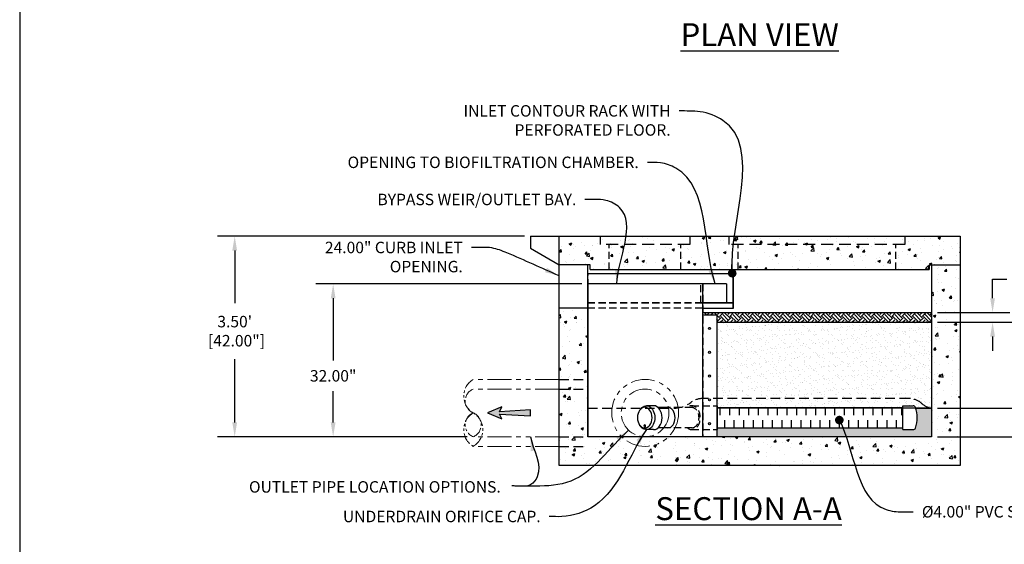
# Model space of a CAD drawing. Units: inches. Extents: x -4143 to -3439, y -1138 to -728.
# Drawn here: x -3783 to -3576, y -971 to -861 of the extents above; entities that cross this region are included whole.
import ezdxf

# ---------------------------------------------------------------- set-up
doc = ezdxf.new("R2010")
doc.units = ezdxf.units.IN
doc.header["$MEASUREMENT"] = 0
doc.header["$PDMODE"] = 2
doc.header["$PDSIZE"] = 0.5
doc.linetypes.add('HIDDEN', pattern=[0.375, 0.25, -0.125])
doc.linetypes.add('PHANTOM', pattern=[2.5, 1.25, -0.25, 0.25, -0.25, 0.25, -0.25])
for name, color, linetype in [('D', 132, 'Continuous'), ('DR', 195, 'Continuous'), ('FM', 30, 'Continuous'), ('GRT', 30, 'Continuous'), ('H', 6, 'HIDDEN'), ('ML', 195, 'Continuous'), ('O', 87, 'Continuous'), ('PH', 147, 'PHANTOM'), ('PIP', 31, 'Continuous'), ('TB', 255, 'Continuous'), ('TRAY', 2, 'Continuous')]:
    doc.layers.add(name, color=color, linetype=linetype)
doc.styles.get("Standard").update_dxf_attribs({"font": 'romans.shx'})
doc.dimstyles.get("Standard").update_dxf_attribs({"dimscale": 20, "dimtxt": 0.12, "dimasz": 0.15, "dimexe": 0.18, "dimexo": 0.0625, "dimgap": 0.09, "dimtad": 0, "dimtih": 1, "dimtoh": 1, "dimzin": 4, "dimdsep": 46, "dimtxsty": 'Standard', "dimcen": 0, "dimclrd": 256, "dimclre": 256, "dimclrt": 110, "dimadec": 0, "dimazin": 0, "dimtfac": 1, "dimtofl": 0, "dimtmove": 0, "dimatfit": 0, "dimfxl": 1, "dimtolj": 1, "dimtzin": 0, "dimarcsym": 0})

# ---------------------------------------------------------------- blocks, each defined once
blk = doc.blocks.new('*D34')
at = {"layer": 'D', "lineweight": -2, "transparency": 16777216}
for p, q in [((-3555.63, -942.22), (-3555.63, -939.22)), ((-3590.34, -942.22), (-3552.03, -942.22)), ((-3590.34, -948.22), (-3552.03, -948.22)), ((-3555.63, -951.22), (-3555.63, -954.22))]:
    blk.add_line(p, q, dxfattribs=at)
at = {"layer": 'D', "transparency": 16777216}
blk.add_solid([(-3556.13, -951.22), (-3555.13, -951.22), (-3555.63, -948.22)], dxfattribs=at)
at = {"layer": 'Defpoints', "color": 0, "transparency": 16777216}
for p in [(-3591.59, -942.22), (-3591.59, -948.22), (-3555.63, -948.22)]:
    blk.add_point(p, dxfattribs=at)
at = {"layer": 'D', "color": 110, "transparency": 16777216, "insert": (-3555.63, -945.22), "char_height": 2.4, "attachment_point": 5}
blk.add_mtext('\\A1;6.00" DRAIN ROCK', dxfattribs=at)
blk = doc.blocks.new('_None')
blk = doc.blocks.new('*D35')
at = {"layer": 'D', "lineweight": -2, "transparency": 16777216}
for p, q in [((-3590.34, -924.22), (-3552.03, -924.22)), ((-3555.63, -927.22), (-3555.63, -927.99)), ((-3555.63, -939.22), (-3555.63, -938.45)), ((-3590.34, -942.22), (-3552.03, -942.22))]:
    blk.add_line(p, q, dxfattribs=at)
at = {"layer": 'D', "transparency": 16777216}
for points in [[(-3556.13, -927.22), (-3555.13, -927.22), (-3555.63, -924.22)], [(-3556.13, -939.22), (-3555.13, -939.22), (-3555.63, -942.22)]]:
    blk.add_solid(points, dxfattribs=at)
at = {"layer": 'Defpoints', "color": 0, "transparency": 16777216}
for p in [(-3591.59, -924.22), (-3591.59, -942.22), (-3555.63, -942.22)]:
    blk.add_point(p, dxfattribs=at)
at = {"layer": 'D', "color": 110, "transparency": 16777216, "insert": (-3555.63, -933.22), "char_height": 2.4, "attachment_point": 5}
blk.add_mtext('\\A1;18.00" StormMix{\\fCommercialPi BT|b0|i0|c2|p18;f}\\PMEDIA', dxfattribs=at)
blk = doc.blocks.new('*D36')
at = {"layer": 'D', "lineweight": -2, "transparency": 16777216}
for p, q in [((-3578.8, -919.22), (-3578.8, -915.22)), ((-3578.8, -915.22), (-3575.8, -915.22)), ((-3590.34, -922.22), (-3575.2, -922.22)), ((-3590.34, -924.22), (-3575.2, -924.22)), ((-3578.8, -927.22), (-3578.8, -930.22))]:
    blk.add_line(p, q, dxfattribs=at)
at = {"layer": 'D', "transparency": 16777216}
for points in [[(-3579.3, -919.22), (-3578.3, -919.22), (-3578.8, -922.22)], [(-3579.3, -927.22), (-3578.3, -927.22), (-3578.8, -924.22)]]:
    blk.add_solid(points, dxfattribs=at)
at = {"layer": 'Defpoints', "color": 0, "transparency": 16777216}
for p in [(-3591.59, -922.22), (-3578.8, -922.22), (-3591.59, -924.22)]:
    blk.add_point(p, dxfattribs=at)
at = {"layer": 'D', "color": 110, "transparency": 16777216, "insert": (-3562.34, -915.22), "char_height": 2.4, "attachment_point": 5}
blk.add_mtext('\\A1;2.00" MULCH\\PBY OTHERS', dxfattribs=at)
blk = doc.blocks.new('*D39')
at = {"layer": 'D', "lineweight": -2, "transparency": 16777216}
for p, q in [((-3676.84, -906.22), (-3741.15, -906.22)), ((-3737.55, -909.22), (-3737.55, -920.24)), ((-3737.55, -945.22), (-3737.55, -931.95)), ((-3688.84, -948.22), (-3741.15, -948.22))]:
    blk.add_line(p, q, dxfattribs=at)
at = {"layer": 'D', "transparency": 16777216}
for points in [[(-3738.05, -909.22), (-3737.05, -909.22), (-3737.55, -906.22)], [(-3738.05, -945.22), (-3737.05, -945.22), (-3737.55, -948.22)]]:
    blk.add_solid(points, dxfattribs=at)
at = {"layer": 'Defpoints', "color": 0, "transparency": 16777216}
for p in [(-3675.59, -906.22), (-3737.55, -948.22), (-3687.59, -948.22)]:
    blk.add_point(p, dxfattribs=at)
at = {"layer": 'D', "color": 110, "transparency": 16777216, "insert": (-3737.55, -926.1), "char_height": 2.4, "attachment_point": 5}
blk.add_mtext('\\A1;3.50\'\\P [42.00"]', dxfattribs=at)
blk = doc.blocks.new('*D38')
at = {"layer": 'D', "lineweight": -2, "transparency": 16777216}
for p, q in [((-3664.84, -916.22), (-3720.53, -916.22)), ((-3716.93, -919.22), (-3716.93, -932.22)), ((-3716.93, -945.22), (-3716.93, -938.67)), ((-3688.84, -948.22), (-3720.53, -948.22))]:
    blk.add_line(p, q, dxfattribs=at)
at = {"layer": 'D', "transparency": 16777216}
for points in [[(-3717.43, -919.22), (-3716.43, -919.22), (-3716.93, -916.22)], [(-3717.43, -945.22), (-3716.43, -945.22), (-3716.93, -948.22)]]:
    blk.add_solid(points, dxfattribs=at)
at = {"layer": 'Defpoints', "color": 0, "transparency": 16777216}
for p in [(-3663.59, -916.22), (-3716.93, -948.22), (-3687.59, -948.22)]:
    blk.add_point(p, dxfattribs=at)
at = {"layer": 'D', "color": 110, "transparency": 16777216, "insert": (-3716.93, -935.45), "char_height": 2.4, "attachment_point": 5}
blk.add_mtext('\\A1;32.00"', dxfattribs=at)
blk = doc.blocks.new('*U26')
at = {"layer": 'H', "ltscale": 6}
for p, q in [((-16.5, -7), (-16.5, -1.75)), ((16.5, -7), (16.5, -1.75))]:
    blk.add_line(p, q, dxfattribs=at)
at = {"layer": 'H', "ltscale": 10}
blk.add_lwpolyline([(18.375, 0), (18.375, -1.75), (-18.375, -1.75), (-18.375, 0)], close=True, dxfattribs=at)
blk = doc.blocks.new('*U19')
at = {"layer": 'H', "ltscale": 6}
for p, q in [((-7.5, -7), (-7.5, -1.75)), ((7.5, -7), (7.5, -1.75))]:
    blk.add_line(p, q, dxfattribs=at)
at = {"layer": 'H', "ltscale": 10}
blk.add_lwpolyline([(9.375, 0), (9.375, -1.75), (-9.375, -1.75), (-9.375, 0)], close=True, dxfattribs=at)
blk = doc.blocks.new('*U11')
at = {"layer": 'D'}
blk.add_hatch(color=256, dxfattribs=at).paths.add_polyline_path([(0, 0), (-1.25, -3), (-0.25, -2.5), (-0.62, -9), (0.62, -9), (0.25, -2.5), (1.25, -3)])
blk.add_lwpolyline([(0, 0), (1.25, -3), (0.25, -2.5), (0.62, -9), (-0.62, -9), (-0.25, -2.5), (-1.25, -3)], close=True, dxfattribs=at)
blk = doc.blocks.new('*U24')
at = {"layer": 'H', "color": 195, "ltscale": 6}
for p, q in [((0.08, 0), (0.08, 34.15)), ((23.66, 28.03), (23.66, 32)), ((24.07, 32), (24.07, 0)), ((24, 28.03), (0, 28.03)), ((24, 27.96), (0, 27.96)), ((24, 26.93), (0, 26.93))]:
    blk.add_line(p, q, dxfattribs=at)
at = {"layer": 'PIP'}
for p, q in [((24, 32), (0, 32)), ((0, 32), (0, 0)), ((24, 32), (24, 0)), ((27, 25.44), (24, 25.44)), ((27, 25.44), (27, 0)), ((13.79, 6.5), (12.27, 6.5)), ((13.79, 6.5), (12.27, 6.5)), ((14.79, 6.12), (14.73, 6.12)), ((16.79, 6.12), (14.73, 6.12)), ((27, 0), (0, 0)), ((13.79, 1.5), (12.27, 1.5)), ((14.79, 1.87), (14.73, 1.87)), ((16.79, 1.87), (14.73, 1.87))]:
    blk.add_line(p, q, dxfattribs=at)
for centre in [(25.5, 22.69), (25.5, 17.69), (25.5, 12.72), (25.5, 7.75), (25.5, 2.75)]:
    blk.add_circle(centre, 0.225, dxfattribs=at)
at = {"layer": 'PIP', "extrusion": (0, 0, -1)}
blk.add_ellipse((12.27, 4), major_axis=(0, 2.5), ratio=0.707107, start_param=5.428678, end_param=10.279285, dxfattribs=at)
at = {"layer": 'PIP'}
for centre, major_axis in [((13.79, 4), (0, 2.5)), ((16.79, 4), (0, 2.12))]:
    blk.add_ellipse(centre, major_axis=major_axis, ratio=0.707107, start_param=3.141593, end_param=6.283185, dxfattribs=at)
at = {"layer": 'PIP', "extrusion": (0, 0, -1)}
for centre, major_axis in [((11.94, 4), (0, -2.17)), ((11.94, 2.25), (0, 0.25))]:
    blk.add_ellipse(centre, major_axis=major_axis, ratio=0.707107, dxfattribs=at)
at = {"layer": 'TRAY'}
for p, q in [((0, 32), (0, 34.15)), ((30.5, 34.15), (0, 34.15)), ((30.43, 26.93), (30.43, 34.15)), ((30.5, 26.93), (30.5, 34.15)), ((23.66, 32.03), (23.66, 32)), ((29.02, 32.03), (23.66, 32.03)), ((29.02, 32.03), (29.02, 28.03)), ((30.43, 28.03), (24, 28.03)), ((30.43, 27.96), (24, 27.96)), ((24, 26.93), (30.5, 26.93))]:
    blk.add_line(p, q, dxfattribs=at)

msp = doc.modelspace()

# ---------------------------------------------------------------- hatches: boundary and pattern name
at = {"layer": 'DR'}
h = msp.add_hatch(dxfattribs=at)
h.set_pattern_fill('GRAVEL', color=256, scale=3, angle=15)
h.set_pattern_definition([(243.012788, (-4618.97595, -2900.89422), (-16.194105613, -32.291654392), [0.403608, -39.957264]), (199.969741, (-4619.1591, -2901.25388), (33.996872611, 12.2152631026), [0.692604, -68.5677743]), (147.510447, (-4619.81006, -2901.49042), (37.518803277, -24.110980914), [0.488364, -48.3480978]), (282.273689, (-4620.74608, -2902.51768), (-12.631365227, 58.732006713), [0.630714, -62.440674]), (307.833654, (-4620.612, -2903.13398), (-23.806373018, 30.89104407), [0.618465, -61.2281194]), (12.273689, (-4620.23266, -2903.62244), (-58.732006713, -12.631365227), [0.630714, -62.440674]), (52.6942405, (-4619.61636, -2903.48836), (-29.906535872, -39.0717175477), [0.834087, -82.5745456]), (87.2553284, (-4619.11084, -2902.82492), (3.2023853753, 69.186304482), [0.787464, -77.9589645]), (136.4295656, (-4619.07314, -2902.03836), (-33.27616259, 31.459450143), [0.63285, -62.6522193]), (190.236358, (-4619.53165, -2901.60217), (32.652009403, 5.64325101), [0.722496, -35.4022877]), (237.397438, (-4620.24265, -2901.73056), (-26.232301258, -41.1930378912), [0.934344, -92.500125]), (153.814075, (-4617.86952, -2901.77797), (-24.943185164, 11.951464926), [0.318903, -31.5715344]), (186.4692344, (-4618.1557, -2901.63724), (39.224021496, 4.298387801), [0.606711, -60.0645342]), (240, (-4618.7585, -2901.7056), (0.7764571, -2.8977775), [0.424263, -3.8183777]), (218.19859, (-4619.05456, -2901.4122), (12.935973124, 9.677840634), [0.228474, -22.6188453]), (306.80141, (-4619.2341, -2901.5535), (-5.22714888, 7.9168753), [0.323109, -15.8323854]), (45.963757, (-4619.04056, -2901.8122), (7.14041817, 8.12492636), [0.524787, -16.9680687]), (176.56505, (-4618.6758, -2901.435), (6.5720121, -1.3448632), [0.379473, -9.10736]), (31.38954, (-4620.91482, -2902.00385), (26.648403383, 16.45790379), [0.5316, -52.6285354]), (85.346176, (-4620.46102, -2901.72696), (-3.050081427, -34.981380809), [0.445983, -44.1522232]), (308.19859, (-4618.83106, -2900.8554), (-9.677840634, 12.935973124), [0.456945, -22.3903743]), (358.61046, (-4618.54849, -2901.2145), (-31.307146195, 0.928761084), [0.5316, -52.6285354]), (354.443955, (-4620.43342, -2903.80047), (-16.041801665, 1.91326928), [0.51264, -25.1193712]), (309.775141, (-4619.92319, -2903.8501), (-23.029915883, 27.993266591), [0.429534, -42.523929]), (81.80141, (-4618.02563, -2903.7454), (1.91326928, 16.041801665), [0.456945, -22.3903743]), (32.354025, (-4617.96046, -2903.29313), (-34.565278684, -21.685052674), [0.502893, -49.786271]), (84.443955, (-4619.44554, -2904.12587), (-1.91326928, -16.041801665), [0.25632, -25.3756912]), (116.309932, (-4618.1995, -2903.792), (-6.00360602, 10.81465278), [0.15297, -15.1440885]), (180.963757, (-4618.2673, -2903.6549), (9.46978957, -0.56840607), [0.618465, -11.750852]), (201.009006, (-4618.88567, -2903.66528), (28.201317653, 10.662348832), [0.57315, -56.7417695]), (318.690068, (-4618.9707, -2902.073), (-4.45069175, 5.01909782), [0.432666, -10.383988]), (8.1572266, (-4618.64568, -2902.35864), (50.8151314114, 7.4042163425), [0.755382, -74.782688]), (75.945396, (-4617.89794, -2902.25146), (-6.15590997, -23.390270893), [0.308868, -30.5780224]), (105, (-4617.823, -2901.9518), (-3.6742346, 2.1213203), [0.18, -2.82]), (135.256437, (-4618.96692, -2903.59387), (17.026309863, -17.17861381), [0.416772, -41.26056]), (63.012788, (-4619.26294, -2903.3005), (16.194105613, 32.291654392), [0.807216, -39.553656]), (15, (-4618.8966, -2902.5812), (2.1213203, 3.6742346), [0.78, -2.22]), (340.304846, (-4618.14321, -2902.3793), (34.412974736, -12.519870999), [0.474342, -46.959823]), (269.054604, (-4617.6966, -2902.53916), (0.20805106, -12.36756705), [0.436806, -21.4035237]), (222.6459754, (-4617.70383, -2902.9759), (-47.2932007454, -43.7304603595), [0.711195, -70.4084225]), (190.426079, (-4618.22695, -2903.45771), (-38.4475643606, -7.19616528), [0.752397, -74.4872202])])
h.paths.add_polyline_path([(-3591.588, -942.217), (-3594.903, -942.217, -0.1646141), (-3594.959, -946.384, -0.3178372), (-3595.431, -946.717), (-3597.588, -946.717), (-3597.588, -946.342), (-3636.463, -946.342), (-3636.463, -946.717), (-3636.588, -946.717), (-3636.588, -948.217), (-3591.588, -948.217)])
at = {"layer": 'FM'}
h = msp.add_hatch(dxfattribs=at)
h.set_pattern_fill('AR-SAND', color=256)
h.set_pattern_definition([(37.5, (-4620.2859, -2904.351), (-0.0629934, 1.9268238), [0, -1.52, 0, -1.7, 0, -1.625]), (7.5, (-4620.286, -2904.351), (1.7697767, 2.822146), [0, -0.82, 0, -1.37, 0, -0.525]), (327.5, (-4621.5159, -2904.351), (3.1141419, 0.005659), [0, -0.5, 0, -1.8, 0, -2.35]), (317.5, (-4621.516, -2904.351), (3.0061266, 0.8776756), [0, -0.25, 0, -1.18, 0, -1.35])])
h.paths.add_polyline_path([(-3591.588, -924.217), (-3636.588, -924.217), (-3636.588, -941.717), (-3636.463, -941.717), (-3636.463, -942.092), (-3597.588, -942.092), (-3597.588, -941.717), (-3595.431, -941.717, -0.3178372), (-3594.959, -942.051, -0.0067677), (-3594.903, -942.217), (-3591.588, -942.217)])
at = {"layer": 'ML'}
h = msp.add_hatch(dxfattribs=at)
h.set_pattern_fill('EARTH', color=256, scale=6, angle=45)
h.set_pattern_definition([(45, (-4620.2859, -2904.351), (0, 2.1213203), [1.5, -1.5]), (45, (-4620.6836, -2903.9533), (0, 2.1213203), [1.5, -1.5]), (45, (-4621.0814, -2903.5556), (0, 2.1213203), [1.5, -1.5]), (135, (-4621.0814, -2903.2904), (-2.1213203, 2e-16), [1.5, -1.5]), (135, (-4620.6836, -2902.8926), (-2.1213203, 2e-16), [1.5, -1.5]), (135, (-4620.2859, -2902.4949), (-2.1213203, 2e-16), [1.5, -1.5])])
h.paths.add_polyline_path([(-3639.513, -922.217), (-3639.513, -922.777), (-3636.588, -922.777), (-3636.588, -924.217), (-3591.588, -924.217), (-3591.588, -922.217)])
at = {"layer": 'O'}
h = msp.add_hatch(dxfattribs=at)
h.set_pattern_fill('AR-CONC', color=43, scale=0.75)
h.set_pattern_definition([(50, (-3868.068, -980.9095), (5.37945, -0.47064), [0.5625, -6.1875]), (355, (-3868.068, -980.9095), (-1.04064, 5.64144), [0.45, -4.95]), (100.4514, (-3867.62, -980.9487), (4.33882, 5.1708), [0.47805, -5.25857]), (46.1842, (-3868.068, -979.4095), (8.00431, -1.2414), [0.84375, -9.28125]), (96.6356, (-3867.401, -979.513), (7.00996, 7.30589), [0.71708, -7.88785]), (351.1842, (-3868.068, -979.4095), (7.00996, 7.3059), [0.675, -7.425]), (21, (-3867.318, -979.7845), (4.4768, -3.01964), [0.5625, -6.1875]), (326, (-3867.318, -979.7845), (1.82486, 5.43863), [0.45, -4.95]), (71.4514, (-3866.945, -980.036), (6.30167, 2.41898), [0.47805, -5.25857]), (37.5, (-3868.0682, -980.9095), (0.091199, 2.496704), [0, -4.89, 0, -5.025, 0, -4.96875]), (7.5, (-3868.0682, -980.9095), (1.973022, 2.958088), [0, -2.865, 0, -4.7775, 0, -1.89375]), (327.5, (-3869.7407, -980.9095), (4.003668, -0.169162), [0, -1.875, 0, -5.85, 0, -7.7625]), (317.5, (-3870.4907, -980.9095), (4.373896, 0.750787), [0, -2.4375, 0, -3.885, 0, -5.5125])])
h.paths.add_polyline_path([(-3592.088, -913.217), (-3663.088, -913.217), (-3663.088, -912.217), (-3669.588, -912.217), (-3669.588, -906.217), (-3585.588, -906.217), (-3585.588, -912.217), (-3592.088, -912.217)])
h = msp.add_hatch(dxfattribs=at)
h.set_pattern_fill('AR-CONC', color=43, scale=0.75)
h.set_pattern_definition([(50, (-3868.068, -977.9095), (5.37945, -0.47064), [0.5625, -6.1875]), (355, (-3868.068, -977.9095), (-1.04064, 5.64144), [0.45, -4.95]), (100.4514, (-3867.62, -977.9487), (4.33882, 5.1708), [0.47805, -5.25857]), (46.1842, (-3868.068, -976.4095), (8.00431, -1.2414), [0.84375, -9.28125]), (96.6356, (-3867.401, -976.513), (7.00996, 7.3059), [0.71708, -7.88785]), (351.184, (-3868.068, -976.4095), (7.00996, 7.3059), [0.675, -7.425]), (21, (-3867.318, -976.7845), (4.4768, -3.01964), [0.5625, -6.1875]), (326, (-3867.318, -976.7845), (1.82486, 5.43863), [0.45, -4.95]), (71.4514, (-3866.945, -977.036), (6.30167, 2.41898), [0.47805, -5.25857]), (37.5, (-3868.0682, -977.9095), (0.091199, 2.496704), [0, -4.89, 0, -5.025, 0, -4.96875]), (7.5, (-3868.0682, -977.9095), (1.973022, 2.958088), [0, -2.865, 0, -4.7775, 0, -1.89375]), (327.5, (-3869.7407, -977.9095), (4.003668, -0.169162), [0, -1.875, 0, -5.85, 0, -7.7625]), (317.5, (-3870.4907, -977.9095), (4.373896, 0.750787), [0, -2.4375, 0, -3.885, 0, -5.5125])])
h.paths.add_polyline_path([(-3663.588, -921.217), (-3669.588, -921.217), (-3669.588, -954.217), (-3585.588, -954.217), (-3585.588, -912.217), (-3591.588, -912.217), (-3591.588, -948.217), (-3663.588, -948.217)])

# ---------------------------------------------------------------- linework, layer by layer
at = {"layer": 'H', "ltscale": 8}
for p, q in [((-3669.588, -936.217), (-3663.588, -936.217)), ((-3669.588, -938.217), (-3663.588, -938.217)), ((-3596.306, -940.217), (-3639.588, -940.217)), ((-3663.588, -942.217), (-3645.588, -942.217)), ((-3669.588, -948.217), (-3663.588, -948.217)), ((-3669.588, -950.217), (-3663.588, -950.217))]:
    msp.add_line(p, q, dxfattribs=at)
at = {"layer": 'H', "ltscale": 6}
for p, q in [((-3641.797, -942.092), (-3646.794, -942.092)), ((-3641.797, -941.717), (-3636.588, -941.717)), ((-3641.797, -946.342), (-3646.794, -946.342)), ((-3641.797, -946.717), (-3636.588, -946.717))]:
    msp.add_line(p, q, dxfattribs=at)
for centre, start, end in [((-3639.588, -944.217), 90, 126.8699), ((-3596.306, -944.217), 53.1301, 90)]:
    msp.add_arc(centre, 4, start, end, dxfattribs=at)
at = {"layer": 'H', "ltscale": 8}
for centre, radius, start, end in [((-3645.588, -936.217), 6, 270, 306.8699), ((-3590.744, -937.748), 4.549, 225.95814, 259.30805)]:
    msp.add_arc(centre, radius, start, end, dxfattribs=at)
at = {"layer": 'H', "ltscale": 6}
for major_axis, start_param, end_param in [((0, 2.5), 2.5867816, 6.8379963), ((0, 2.125), 3.1415927, 6.2831853)]:
    msp.add_ellipse((-3641.797, -944.217), major_axis=major_axis, ratio=0.7071068, start_param=start_param, end_param=end_param, dxfattribs=at)
at = {"layer": 'O'}
for p, q in [((-3675.588, -906.217), (-3585.588, -906.217)), ((-3675.588, -906.217), (-3675.588, -908.717)), ((-3669.588, -954.217), (-3669.588, -906.217)), ((-3585.588, -906.217), (-3585.588, -954.217)), ((-3675.588, -908.717), (-3669.588, -912.217)), ((-3663.088, -912.217), (-3669.588, -912.217)), ((-3663.588, -948.217), (-3663.588, -912.217)), ((-3663.088, -913.217), (-3663.088, -912.217)), ((-3663.088, -913.217), (-3592.088, -913.217)), ((-3592.088, -912.217), (-3585.588, -912.217)), ((-3592.088, -912.217), (-3592.088, -913.217)), ((-3591.588, -912.217), (-3591.588, -948.217)), ((-3669.588, -921.217), (-3663.588, -921.217)), ((-3639.588, -922.217), (-3591.588, -922.217)), ((-3636.588, -924.217), (-3591.588, -924.217)), ((-3591.588, -942.217), (-3636.588, -942.217)), ((-3594.903, -942.217), (-3591.588, -942.217)), ((-3591.588, -948.217), (-3663.588, -948.217)), ((-3585.588, -954.217), (-3669.588, -954.217))]:
    msp.add_line(p, q, dxfattribs=at)
at = {"layer": 'PH', "lineweight": 13, "ltscale": 4}
for p, q in [((-3669.588, -936.217), (-3687.588, -936.217)), ((-3669.588, -938.217), (-3687.588, -938.217)), ((-3669.588, -948.217), (-3687.588, -948.217)), ((-3669.588, -950.217), (-3687.588, -950.217))]:
    msp.add_line(p, q, dxfattribs=at)
msp.add_circle((-3651.588, -943.217), 7, dxfattribs=at)
at = {"layer": 'PH', "color": 2, "lineweight": 13, "ltscale": 4}
msp.add_circle((-3651.588, -943.217), 5, dxfattribs=at)
at = {"layer": 'PH', "lineweight": 13, "ltscale": 2}
for centre, radius, start, end in [((-3685.525, -939.717), 4.062, 120.51024, 239.48976), ((-3686.546, -940.717), 2.708, 112.61986, 247.38014), ((-3685.525, -946.717), 4.062, 120.51024, 239.48976), ((-3686.546, -945.717), 2.708, 112.61986, 247.38014), ((-3688.629, -945.717), 2.708, 292.61986, 67.38014), ((-3689.65, -946.717), 4.062, 300.51024, 59.48976)]:
    msp.add_arc(centre, radius, start, end, dxfattribs=at)
at = {"layer": 'PIP'}
for p, q in [((-3636.588, -941.717), (-3636.463, -941.717)), ((-3636.463, -941.717), (-3636.463, -946.717)), ((-3636.463, -942.092), (-3597.588, -942.092)), ((-3597.588, -946.717), (-3597.588, -941.717)), ((-3597.588, -941.717), (-3595.431, -941.717)), ((-3636.463, -946.342), (-3597.588, -946.342)), ((-3636.588, -946.717), (-3636.463, -946.717)), ((-3597.588, -946.717), (-3595.431, -946.717))]:
    msp.add_line(p, q, dxfattribs=at)
at = {"layer": 'PIP', "color": 30}
for p, q in [((-3635.9, -942.092), (-3635.9, -943.717)), ((-3633.9, -942.092), (-3633.9, -943.717)), ((-3631.9, -942.092), (-3631.9, -943.717)), ((-3629.9, -942.092), (-3629.9, -943.717)), ((-3627.9, -942.092), (-3627.9, -943.717)), ((-3625.9, -942.092), (-3625.9, -943.717)), ((-3623.9, -942.092), (-3623.9, -943.717)), ((-3621.9, -942.092), (-3621.9, -943.717)), ((-3619.9, -942.092), (-3619.9, -943.717)), ((-3617.9, -942.092), (-3617.9, -943.717)), ((-3615.9, -942.092), (-3615.9, -943.717)), ((-3613.9, -942.092), (-3613.9, -943.717)), ((-3611.9, -942.092), (-3611.9, -943.717)), ((-3609.9, -942.092), (-3609.9, -943.717)), ((-3607.9, -942.092), (-3607.9, -943.717)), ((-3605.9, -942.092), (-3605.9, -943.717)), ((-3603.9, -942.092), (-3603.9, -943.717)), ((-3601.9, -942.092), (-3601.9, -943.717)), ((-3599.9, -942.092), (-3599.9, -943.717)), ((-3597.9, -942.092), (-3597.9, -943.717)), ((-3634.9, -946.342), (-3634.9, -944.717)), ((-3632.9, -946.342), (-3632.9, -944.717)), ((-3630.9, -946.342), (-3630.9, -944.717)), ((-3628.9, -946.342), (-3628.9, -944.717)), ((-3626.9, -946.342), (-3626.9, -944.717)), ((-3624.9, -946.342), (-3624.9, -944.717)), ((-3622.9, -946.342), (-3622.9, -944.717)), ((-3620.9, -946.342), (-3620.9, -944.717)), ((-3618.9, -946.342), (-3618.9, -944.717)), ((-3616.9, -946.342), (-3616.9, -944.717)), ((-3614.9, -946.342), (-3614.9, -944.717)), ((-3612.9, -946.342), (-3612.9, -944.717)), ((-3610.9, -946.342), (-3610.9, -944.717)), ((-3608.9, -946.342), (-3608.9, -944.717)), ((-3606.9, -946.342), (-3606.9, -944.717)), ((-3604.9, -946.342), (-3604.9, -944.717)), ((-3602.9, -946.342), (-3602.9, -944.717)), ((-3600.9, -946.342), (-3600.9, -944.717)), ((-3598.9, -946.342), (-3598.9, -944.717))]:
    msp.add_line(p, q, dxfattribs=at)
at = {"layer": 'PIP'}
for centre, radius, start, end in [((-3595.431, -942.217), 0.5, 19.47122, 90), ((-3601.088, -944.217), 6.5, 340.52878, 19.47122), ((-3595.431, -946.217), 0.5, 270, 340.52878)]:
    msp.add_arc(centre, radius, start, end, dxfattribs=at)
at = {"layer": 'TB'}
msp.add_lwpolyline([(-3472.588, -1138.335), (-3472.588, -728.335), (-3782.588, -728.335), (-3782.588, -1138.335)], close=True, dxfattribs=at)

# ---------------------------------------------------------------- block references
at = {"layer": 'D', "xscale": -1, "rotation": 90.00000000000007}
msp.add_blockref('*U11', (-3684.588, -943.217), dxfattribs=at)
at = {"layer": 'GRT'}
for name, p in [('*U19', (-3651.588, -906.217)), ('*U26', (-3615.588, -906.217))]:
    msp.add_blockref(name, p, dxfattribs=at)
at = {"layer": 'TRAY'}
msp.add_blockref('*U24', (-3663.588, -948.217), dxfattribs=at)

# ---------------------------------------------------------------- texts
at = {"layer": 'D', "color": 110, "char_height": 4.8, "width": 101.52734, "attachment_point": 2}
for s, insert in [('{\\fArial|b0|i0|c0|p34;\\LPLAN VIEW}', (-3627.588, -861.622)), ('{\\fArial|b0|i0|c0|p34;\\LSECTION A-A}', (-3629.914, -960.863))]:
    msp.add_mtext(s, dxfattribs=dict(at, insert=insert))
at = {"layer": 'D', "color": 110, "char_height": 2.4}
for s, insert, attachment_point in [('INLET CONTOUR RACK WITH\\PPERFORATED FLOOR.', (-3646.245, -878.779), 3), ('\\A1;OPENING TO BIOFILTRATION CHAMBER.', (-3652.911, -889.556), 3), ('\\A1;BYPASS WEIR/OUTLET BAY.', (-3665.988, -897.33), 3), ('24.00" CURB INLET\\P OPENING.', (-3689.782, -907.38), 3), ('\\A1;OUTLET PIPE LOCATION OPTIONS.', (-3681.819, -957.505), 3), ('%%C4.00" PVC SLOTTED UNDERDRAIN PIPE.', (-3593.608, -962.715), 1), ('UNDERDRAIN ORIFICE CAP.', (-3673.462, -963.696), 3)]:
    msp.add_mtext(s, dxfattribs=dict(at, insert=insert, attachment_point=attachment_point))

# ---------------------------------------------------------------- dimensions: what is measured, and where the dimension line sits
at = {"layer": 'D'}
for base, p1, p2, text, override, picture, middle in [((-3737.551, -948.217), (-3675.588, -906.217), (-3687.588, -948.217), '<>\\P[]', {"dimlfac": 0.083333, "dimpost": "'"}, '*D39', (-3737.551, -926.096)), ((-3578.8, -922.217), (-3591.588, -924.217), (-3591.588, -922.217), '<> MULCH\\PBY OTHERS', {"dimpost": '"'}, '*D36', (-3562.343, -915.217)), ((-3555.633, -942.217), (-3591.588, -924.217), (-3591.588, -942.217), '<> StormMix{\\fCommercialPi BT|b0|i0|c2|p18;f}\\PMEDIA', {"dimpost": '"'}, '*D35', (-3555.633, -933.217)), ((-3555.633, -948.217), (-3591.588, -942.217), (-3591.588, -948.217), '<> DRAIN ROCK', {"dimpost": '"', "dimblk1": 'None', "dimsah": 1}, '*D34', (-3555.633, -945.217))]:
    dim = msp.add_linear_dim(base=base, p1=p1, p2=p2, angle=90, text=text, dimstyle='Standard', override=override, dxfattribs=at)
    dim.commit()
    dim.dimension.update_dxf_attribs({"geometry": picture, "text_midpoint": middle, "dimtype": 160})
dim = msp.add_linear_dim(base=(-3716.934, -948.217), p1=(-3663.588, -916.217), p2=(-3687.588, -948.217), angle=90, dimstyle='Standard', override={"dimpost": '"'}, dxfattribs=at)
dim.commit()
dim.dimension.update_dxf_attribs({"geometry": '*D38', "text_midpoint": (-3716.934, -935.446), "dimtype": 160})

# ---------------------------------------------------------------- leaders
at = {"layer": 'D', "path_type": 1}
for points, override in [([(-3633.338, -913.967), (-3635.283, -881.967), (-3640.068, -880.165), (-3644.445, -879.979)], {"dimasz": 0.09, "dimpost": '"', "dimldrblk": 'Dot'}), ([(-3636.878, -916.187), (-3645.18, -891.954), (-3648.356, -890.862), (-3651.111, -890.756)], {"dimpost": '"'}), ([(-3669.588, -914.526), (-3680.545, -909.706), (-3683.682, -908.686), (-3687.982, -908.58)], {"dimgap": 0.09, "dimtad": 0, "dimpost": '"', "dimarcsym": 1}), ([(-3610.9, -944.717), (-3601.094, -963.459), (-3597.698, -963.95), (-3595.408, -963.915)], {"dimasz": 0.09, "dimpost": '"', "dimldrblk": 'Dot'}), ([(-3655.045, -946.83), (-3667.169, -957.496), (-3674.572, -958.569), (-3679.495, -958.515)], {"dimpost": '"'}), ([(-3675.588, -948.217), (-3674.168, -956.589), (-3675.523, -958.233), (-3679.495, -958.515)], {"dimpost": '"'}), ([(-3651.319, -946.717), (-3662.219, -962.652), (-3668.997, -964.936), (-3671.662, -964.896)], {"dimgap": 0.09, "dimtad": 0, "dimpost": '"'})]:
    msp.add_leader(points, dimstyle='Standard', override=override, dxfattribs=at)
at = {"layer": 'D', "path_type": 1, "annotation_type": 0, "has_hookline": 1, "hookline_direction": 1, "text_width": 48.571}
msp.add_leader([(-3657.493, -916.217), (-3656.968, -900.22), (-3659.811, -898.716), (-3664.188, -898.53)], dimstyle='Standard', override={"dimgap": 0.09, "dimtad": 0, "dimpost": '"'}, dxfattribs=at)

doc.saveas('drawing.dxf')
